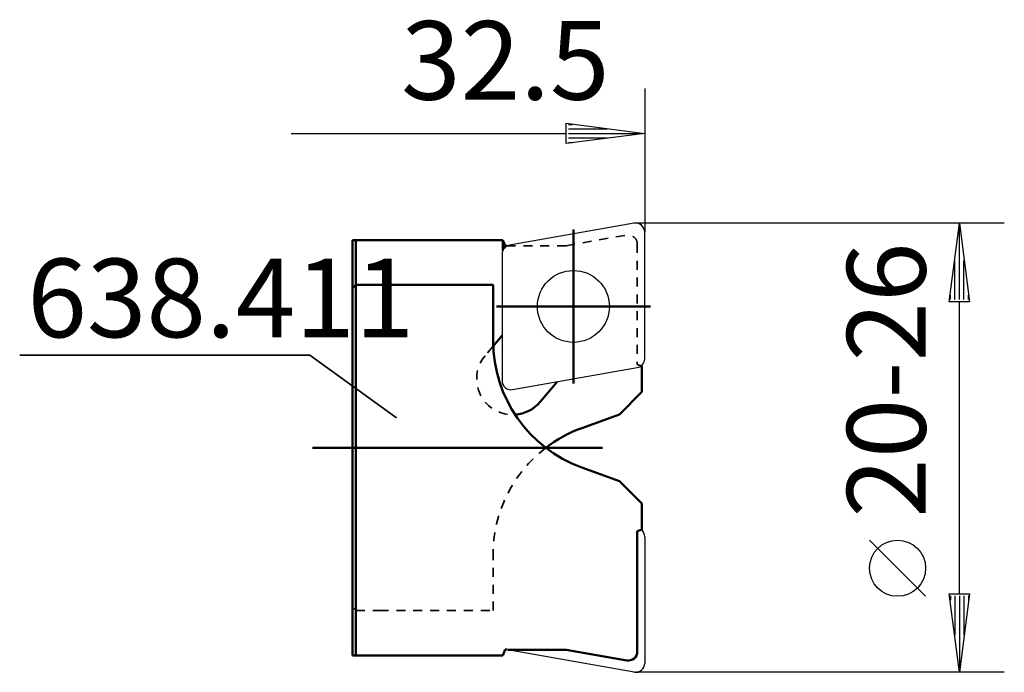
# Model space of a CAD drawing. Extents: x -27.8 to 16, y -10 to 19.1.
import ezdxf

# ---------------------------------------------------------------- set-up
doc = ezdxf.new("R2010")
doc.units = 0
doc.header["$MEASUREMENT"] = 0
doc.linetypes.add('DASH', pattern=[0.75, 0.4, -0.35])
for name, color, linetype, lineweight in [('1', 4, 'CONTINUOUS', 50), ('2', 7, 'CONTINUOUS', 25), ('CUT', 1, 'CONTINUOUS', 25), ('SK1', 4, 'CONTINUOUS', 50), ('SK3', 1, 'DASH', 35)]:
    doc.layers.add(name, color=color, linetype=linetype, lineweight=lineweight)
doc.layers.add('SK6', color=5, linetype='CONTINUOUS')
doc.styles.add('BMG_Text', font='monos.ttf', dxfattribs={"height": 3.5})

msp = doc.modelspace()

# ---------------------------------------------------------------- linework, layer by layer
at = {"layer": '1', "linetype": 'CONTINUOUS', "lineweight": 50}
for p, q in [((-6.316, 9.25), (-11.8, 9.25)), ((-6.213, 8.985), (-6.316, 9.25)), ((-6.316, 9.25), (-6.316, 8.783)), ((-6.118, 8.985), (-6.213, 8.985)), ((-6.213, 8.981), (-6.213, 8.923)), ((-11.8, 7.25), (-6.75, 7.25)), ((-6.75, 7.25), (-6.75, 4.761)), ((-6.35, 4.998), (-6.745, 4.527)), ((-0.13, 3.642), (-0.153, 3.65)), ((-0.13, 2.486), (-0.13, 3.642)), ((-4.653, 2.042), (-3.898, 2.941)), ((-1.13, 1.486), (-0.13, 2.486)), ((-2.805, 0.876), (-1.13, 1.486)), ((-2.805, -0.876), (-1.13, -1.486)), ((-1.13, -1.486), (-0.13, -2.486)), ((-0.13, -2.486), (-0.13, -3.642)), ((-0.335, -3.709), (-0.153, -3.65)), ((-0.335, -9.078), (-0.335, -3.709)), ((-0.13, -3.642), (-0.153, -3.65)), ((-6.213, -8.985), (-6.316, -9.25)), ((-6.118, -8.985), (-6.213, -8.985)), ((-3.499, -8.997), (-6.088, -8.997)), ((-3.499, -8.997), (-0.804, -9.472)), ((-6.316, -9.25), (-11.8, -9.25))]:
    msp.add_line(p, q, dxfattribs=at)
for centre, radius, start, end in [((-0.75, 4.761), 6, 180, 249.9677), ((-5.879, 3.07), 1.6, 273.9126, 320), ((-0.75, -4.761), 6, 110.0323, 127.4904), ((-0.735, -9.078), 0.4, 259.9999, 0)]:
    msp.add_arc(centre, radius, start, end, dxfattribs=at)
at = {"layer": '2', "linetype": 'CONTINUOUS', "lineweight": 25}
for p, q in [((0, 16), (0, 9.6)), ((-3.5, 13.55), (-3.5, 14.45)), ((-3.5, 14.45), (0, 14)), ((-3.4, 14.4), (-3.211, 14.4)), ((-3.4, 14.2), (-1.656, 14.2)), ((-15.73, 14), (-3.5, 14)), ((0, 14), (-3.5, 13.55)), ((-3.4, 14), (-0.1, 14)), ((-3.4, 13.8), (-1.656, 13.8)), ((-3.4, 13.6), (-3.211, 13.6)), ((16, 10), (-0.4, 10)), ((13.55, 6.5), (14, 10)), ((14, 10), (14.45, 6.5)), ((14, 6.6), (14, 9.9)), ((13.8, 6.6), (13.8, 8.344)), ((14.2, 6.6), (14.2, 8.344)), ((13.6, 6.6), (13.6, 6.789)), ((14.4, 6.6), (14.4, 6.789)), ((14.45, 6.5), (13.55, 6.5)), ((14, -6.5), (14, 6.5)), ((12.5, -6.614), (10, -4.114)), ((14, -10), (13.55, -6.5)), ((13.55, -6.5), (14.45, -6.5)), ((14.45, -6.5), (14, -10)), ((13.6, -6.6), (13.6, -6.789)), ((13.8, -6.6), (13.8, -8.344)), ((14, -6.6), (14, -9.9)), ((14.2, -6.6), (14.2, -8.344)), ((14.4, -6.6), (14.4, -6.789)), ((16, -10), (-0.4, -10))]:
    msp.add_line(p, q, dxfattribs=at)
msp.add_circle((11.25, -5.364), 1.25, dxfattribs=at)
at = {"layer": 'CUT', "linetype": 'CONTINUOUS', "lineweight": 25}
for p, q in [((-0.469, 9.994), (-6.019, 9.015)), ((0, 3.964), (0, 9.6)), ((-6.35, 8.621), (-6.35, 2.986)), ((-5.881, 2.592), (-0.331, 3.57)), ((0, -3.964), (0, -9.6)), ((-0.469, -9.994), (-6.019, -9.015))]:
    msp.add_line(p, q, dxfattribs=at)
msp.add_circle((-3.175, 6.293), 1.6, dxfattribs=at)
for centre, start, end in [((-0.4, 9.6), 0, 99.9999), ((-5.95, 8.621), 100, 180), ((-0.4, 3.964), 280.0001, 0), ((-5.95, 2.986), 180, 279.9999), ((-0.4, -3.964), 0, 51.9166), ((-0.4, -9.6), 260.0001, 0)]:
    msp.add_arc(centre, 0.4, start, end, dxfattribs=at)
at = {"layer": 'SK1', "linetype": 'CONTINUOUS', "lineweight": 50}
for p, q in [((-3.175, 9.718), (-3.175, 2.868)), ((-11.8, 9.25), (-13, 9.25)), ((-13, 9.25), (-13, 7.1)), ((-12.85, 9.25), (-12.85, 7.25)), ((-12.85, 7.25), (-13, 7.1)), ((-13, -9.25), (-13, 7.1)), ((-12.85, 7.25), (-11.8, 7.25)), ((-12.85, -9.25), (-12.85, 7.25)), ((-6.6, 6.293), (0.25, 6.293)), ((-14.788, 0), (-1.881, 0)), ((-14.788, 0), (-1.881, 0)), ((-11.8, -9.25), (-13, -9.25))]:
    msp.add_line(p, q, dxfattribs=at)
at = {"layer": 'SK3', "linetype": 'DASH', "lineweight": 35}
for p, q in [((-3.499, 8.997), (-0.804, 9.472)), ((-3.499, 8.997), (-6.088, 8.997)), ((-0.335, 9.078), (-0.335, 3.709)), ((-6.745, 4.527), (-7.105, 4.099)), ((-0.335, 3.709), (-0.153, 3.65)), ((-6.75, -7.25), (-6.75, -4.761)), ((-12.85, -7.25), (-13, -7.1)), ((-12.85, -7.25), (-11.8, -7.25)), ((-11.8, -7.25), (-6.75, -7.25))]:
    msp.add_line(p, q, dxfattribs=at)
for centre, radius, start, end in [((-0.735, 9.078), 0.4, 0, 100.0001), ((-5.879, 3.07), 1.6, 140, 273.9126), ((-0.75, -4.761), 6, 127.4904, 180)]:
    msp.add_arc(centre, radius, start, end, dxfattribs=at)
at = {"layer": 'SK6', "linetype": 'CONTINUOUS', "lineweight": 35}
for p, q in [((-14.906, 4.119), (-27.814, 4.119)), ((-11.043, 1.327), (-14.906, 4.119))]:
    msp.add_line(p, q, dxfattribs=at)

# ---------------------------------------------------------------- texts
at = {"layer": '2', "linetype": 'CONTINUOUS', "lineweight": 25, "style": 'BMG_Text'}
msp.add_text('32.5', height=3.5, dxfattribs=at).set_placement((-10.842, 15.5))
msp.add_text('20-26', height=3.5, rotation=90, dxfattribs=at).set_placement((12.5, -3.114))
at = {"layer": 'SK6', "linetype": 'CONTINUOUS', "lineweight": 35, "style": 'BMG_Text'}
msp.add_text('638.411', height=3.5, dxfattribs=at).set_placement((-27.476, 4.921))

doc.saveas('drawing.dxf')
